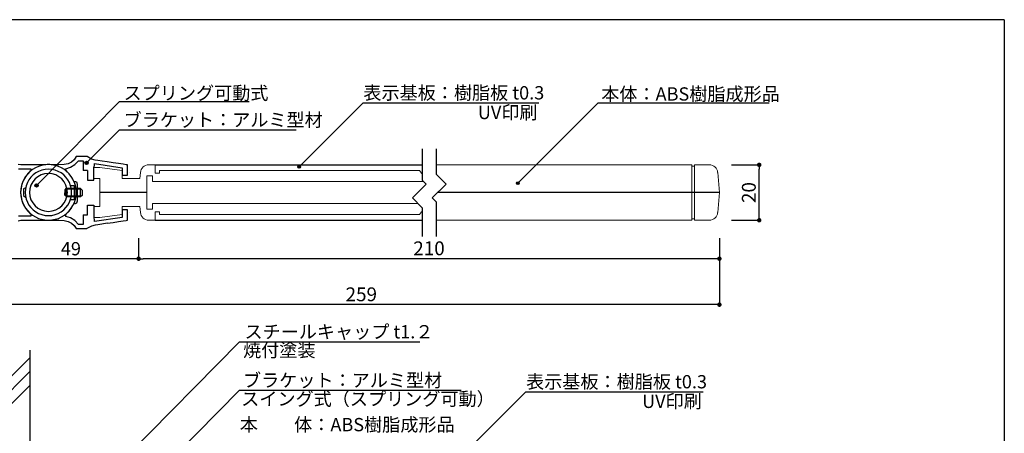
# Model space of a CAD drawing. Extents: x 295 to 575, y -1 to 191.
# Drawn here: x 397 to 575, y 117 to 191 of the extents above; entities that cross this region are included whole.
import ezdxf

# ---------------------------------------------------------------- set-up
doc = ezdxf.new("R2010")
doc.units = 0
doc.header["$MEASUREMENT"] = 0
for name, color, linetype in [('MC1', 7, 'Continuous'), ('壁', 6, 'Continuous'), ('寸法', 2, 'Continuous'), ('本体１', 7, 'Continuous'), ('本体２', 11, 'Continuous'), ('枠横ライン', 9, 'Continuous'), ('注釈', 2, 'Continuous')]:
    doc.layers.add(name, color=color, linetype=linetype)
doc.layers.add('線-躯体', color=7, linetype='Continuous', lineweight=5)
doc.styles.get("Standard").update_dxf_attribs({"font": 'txt.shx', "bigfont": 'extfont.shx'})
doc.styles.add('角ゴ', font='txt.shx', dxfattribs={"bigfont": 'extfont.shx'})

# ---------------------------------------------------------------- blocks, each defined once
blk = doc.blocks.new('_DOT')
at = {"color": 0, "linetype": 'ByBlock'}
blk.add_line((-0.5, 0), (-1, 0), dxfattribs=at)
at = {"color": 0, "linetype": 'ByBlock', "const_width": 0.5}
blk.add_lwpolyline([(-0.25, 0, 1), (0.25, 0, 1)], format="xyb", close=True, dxfattribs=at)

msp = doc.modelspace()

# ---------------------------------------------------------------- hatches: boundary and pattern name
at = {"layer": '注釈', "linetype": 'ByBlock'}
h = msp.add_hatch(color=2, dxfattribs=at)
edge = h.paths.add_edge_path()
edge.add_arc((409.29, 165.46), 0.3, 0, 360)
at = {"layer": '注釈', "linetype": 'Continuous'}
h = msp.add_hatch(color=256, dxfattribs=at)
edge = h.paths.add_edge_path()
edge.add_arc((447.73, 164.75), 0.25, 0, 360)
h = msp.add_hatch(color=256, dxfattribs=at)
edge = h.paths.add_edge_path()
edge.add_arc((487.26, 161.78), 0.25, 0, 360)
at = {"layer": '注釈', "linetype": 'ByBlock'}
h = msp.add_hatch(color=2, dxfattribs=at)
edge = h.paths.add_edge_path()
edge.add_arc((400.26, 161.4), 0.3, 0, 360)

# ---------------------------------------------------------------- linework, layer by layer
for p, q in [((399.23, 164.02), (398.71, 163.52)), ((406.14, 163.46), (405.54, 164.03)), ((415.91, 165.2), (415.06, 165.33)), ((397.88, 162.31), (397.6, 161.61)), ((398.24, 162.94), (397.88, 162.31)), ((398.71, 163.52), (398.24, 162.94)), ((416.71, 163.22), (416.71, 163.22)), ((397.6, 158.64), (397.88, 157.95)), ((397.88, 157.95), (398.24, 157.31)), ((398.24, 157.31), (398.71, 156.74)), ((398.71, 156.74), (399.23, 156.24)), ((405.54, 156.2), (406.13, 156.76)), ((406.13, 156.76), (406.61, 157.4))]:
    msp.add_line(p, q)
at = {"layer": '壁'}
for p, q in [((399.04, 130.27), (393.13, 124.37)), ((399.04, 131.64), (399.04, 25.2)), ((399.04, 127.77), (393.13, 121.87)), ((399.04, 125.27), (393.13, 119.37))]:
    msp.add_line(p, q, dxfattribs=at)
at = {"layer": '寸法', "color": 2}
for p, q in [((525.91, 165.1), (530.91, 165.1)), ((530.91, 155.9), (530.91, 164.3)), ((525.91, 155.1), (530.91, 155.1)), ((418.71, 151.86), (418.71, 148.16)), ((418.71, 151.86), (418.71, 148.16)), ((523.71, 151.86), (523.71, 148.16)), ((523.71, 151.86), (523.71, 139.86)), ((417.91, 148.16), (395.03, 148.16)), ((522.91, 148.16), (419.51, 148.16)), ((522.91, 139.86), (395.03, 139.86))]:
    msp.add_line(p, q, dxfattribs=at)
at = {"layer": '本体１', "color": 2}
for p, q in [((470, 167.99), (470, 162.36)), ((472.53, 167.99), (472.53, 163.41)), ((469.84, 163.61), (470, 163.61)), ((470, 162.36), (470.72, 161.64)), ((472.53, 163.41), (474.3, 161.64)), ((468.23, 159.15), (470.72, 161.64)), ((471.81, 159.15), (474.3, 161.64)), ((468.23, 159.15), (470, 157.37)), ((471.81, 159.15), (472.53, 158.42)), ((470, 157.37), (470, 152.18)), ((472.53, 158.42), (472.53, 152.18)), ((469.84, 156.61), (470, 156.61))]:
    msp.add_line(p, q, dxfattribs=at)
at = {"layer": '本体１'}
for p, q in [((406.58, 165.59), (405.99, 165.31)), ((407.04, 166.02), (406.58, 165.59)), ((407.42, 166.59), (407.04, 166.02)), ((407.2, 165.16), (407.84, 165.85)), ((407.42, 166.59), (407.42, 166.59)), ((407.89, 166.59), (407.42, 166.59)), ((407.84, 165.85), (408.06, 165.85)), ((407.84, 165.85), (407.84, 165.85)), ((408.75, 166.59), (407.89, 166.59)), ((408.06, 165.85), (408.48, 165.85)), ((408.48, 165.85), (408.7, 165.85)), ((408.7, 165.85), (408.7, 165.85)), ((408.7, 165.85), (408.7, 164.09)), ((409.39, 166.59), (408.75, 166.59)), ((409.2, 166.59), (409.2, 166.59)), ((410.22, 166.14), (409.39, 166.59)), ((410.88, 165.96), (410.22, 166.14)), ((411.33, 165.9), (410.88, 165.96)), ((410.88, 165.96), (410.88, 165.96)), ((412.09, 165.77), (411.33, 165.9)), ((413.04, 165.64), (412.09, 165.77)), ((414.08, 165.48), (413.04, 165.64)), ((397.43, 165.09), (396.96, 165.19)), ((396.98, 164.38), (399.23, 164.38)), ((397.43, 165.09), (397.43, 165.09)), ((397.72, 165.09), (397.43, 165.09)), ((398.26, 165.09), (397.72, 165.09)), ((398.99, 165.09), (398.26, 165.09)), ((399.82, 165.09), (398.99, 165.09)), ((399.23, 164.38), (399.23, 164.28)), ((399.23, 164.38), (399.23, 164.38)), ((399.23, 164.28), (399.23, 164.1)), ((399.23, 164.1), (399.23, 164.02)), ((399.23, 164.02), (399.23, 164.02)), ((400.75, 165.09), (399.82, 165.09)), ((401.68, 165.09), (400.75, 165.09)), ((401.93, 165.12), (401.68, 165.09)), ((401.68, 165.09), (401.68, 165.09)), ((402.17, 165.14), (401.93, 165.12)), ((402.41, 165.14), (402.17, 165.14)), ((402.41, 165.14), (402.41, 165.14)), ((402.65, 165.14), (402.41, 165.14)), ((402.88, 165.12), (402.65, 165.14)), ((403.12, 165.09), (402.88, 165.12)), ((403.12, 165.09), (403.12, 165.09)), ((403.55, 165.09), (403.12, 165.09)), ((403.95, 165.09), (403.55, 165.09)), ((404.28, 165.09), (403.95, 165.09)), ((405.23, 165.14), (404.28, 165.09)), ((404.28, 165.09), (404.28, 165.09)), ((405.99, 165.31), (405.23, 165.14)), ((405.54, 164.41), (406.37, 164.66)), ((405.54, 164.41), (405.54, 164.41)), ((405.54, 164.33), (405.54, 164.41)), ((405.54, 164.14), (405.54, 164.33)), ((405.54, 164.03), (405.54, 164.14)), ((405.54, 164.03), (405.54, 164.03)), ((406.37, 164.66), (407.2, 165.16)), ((409.46, 164.09), (408.7, 164.09)), ((409.46, 164.09), (409.46, 162.34)), ((410.59, 164.72), (410.67, 164.74)), ((410.59, 162.34), (410.59, 164.72)), ((410.67, 164.74), (410.76, 164.96)), ((410.76, 165.34), (415.72, 164.58)), ((410.76, 165.34), (410.76, 165.34)), ((410.76, 165.24), (410.76, 165.34)), ((410.76, 165.07), (410.76, 165.24)), ((410.76, 164.96), (410.76, 165.07)), ((410.76, 164.96), (410.76, 164.96)), ((415.06, 165.33), (414.08, 165.48)), ((415.72, 164.58), (415.72, 163.22)), ((416.48, 165.12), (415.91, 165.2)), ((416.71, 165.08), (416.48, 165.12)), ((416.71, 165.08), (416.71, 165.08)), ((416.71, 163.22), (416.71, 165.08)), ((409.46, 162.34), (410.59, 162.34)), ((415.72, 163.22), (416.71, 163.22)), ((409.46, 157.84), (410.59, 157.84)), ((409.46, 156.09), (409.46, 157.84)), ((410.59, 157.84), (410.59, 155.48)), ((415.72, 156.99), (415.72, 155.6)), ((416.71, 156.99), (415.72, 156.99)), ((416.71, 155.1), (416.71, 156.99)), ((396.96, 154.99), (397.43, 155.1)), ((399.23, 155.81), (396.98, 155.81)), ((397.43, 155.1), (397.71, 155.1)), ((397.43, 155.1), (397.43, 155.1)), ((397.71, 155.1), (398.17, 155.1)), ((398.17, 155.1), (398.8, 155.1)), ((398.8, 155.1), (399.56, 155.1)), ((399.23, 156.24), (399.23, 156.13)), ((399.23, 156.24), (399.23, 156.24)), ((399.23, 156.13), (399.23, 155.93)), ((399.23, 155.93), (399.23, 155.81)), ((399.23, 155.81), (399.23, 155.81)), ((399.56, 155.1), (400.39, 155.1)), ((400.39, 155.1), (401.25, 155.1)), ((401.25, 155.1), (402.13, 155.1)), ((402.13, 155.1), (402.95, 155.1)), ((402.95, 155.1), (403.67, 155.1)), ((403.67, 155.1), (404.28, 155.1)), ((404.28, 155.1), (405.23, 155.04)), ((404.28, 155.1), (404.28, 155.1)), ((405.23, 155.04), (405.99, 154.89)), ((405.54, 156.2), (405.54, 156.2)), ((405.54, 156.1), (405.54, 156.2)), ((405.54, 155.89), (405.54, 156.1)), ((405.54, 155.77), (405.54, 155.89)), ((406.37, 155.53), (405.54, 155.77)), ((405.54, 155.77), (405.54, 155.77)), ((405.99, 154.89), (406.58, 154.6)), ((407.2, 155.03), (406.37, 155.53)), ((407.84, 154.35), (407.2, 155.03)), ((408.7, 156.09), (408.7, 154.35)), ((408.7, 156.09), (409.46, 156.09)), ((410.67, 155.46), (410.59, 155.48)), ((410.76, 155.22), (410.67, 155.46)), ((410.76, 155.22), (410.67, 155.46)), ((415.72, 155.6), (410.76, 154.86)), ((410.76, 155.22), (410.76, 155.22)), ((410.76, 155.22), (410.76, 155.22)), ((410.76, 155.14), (410.76, 155.22)), ((410.76, 154.95), (410.76, 155.14)), ((410.76, 154.86), (410.76, 154.95)), ((415.06, 154.86), (415.91, 154.98)), ((415.91, 154.98), (416.48, 155.07)), ((416.48, 155.07), (416.71, 155.1)), ((416.71, 155.1), (416.71, 155.1)), ((406.58, 154.6), (407.04, 154.16)), ((407.04, 154.16), (407.42, 153.59)), ((407.42, 153.59), (407.89, 153.59)), ((407.42, 153.59), (407.42, 153.59)), ((407.84, 154.35), (407.84, 154.35)), ((408.06, 154.35), (407.84, 154.35)), ((407.89, 153.59), (408.75, 153.59)), ((408.48, 154.35), (408.06, 154.35)), ((408.7, 154.35), (408.48, 154.35)), ((408.7, 154.35), (408.7, 154.35)), ((408.75, 153.59), (409.37, 153.59)), ((409.2, 153.59), (409.2, 153.59)), ((410.22, 154.06), (409.37, 153.59)), ((410.88, 154.23), (410.22, 154.06)), ((410.76, 154.86), (410.76, 154.86)), ((411.33, 154.3), (410.88, 154.23)), ((410.88, 154.23), (410.88, 154.23)), ((413.06, 154.56), (411.33, 154.3)), ((413.04, 154.55), (414.08, 154.7)), ((414.08, 154.7), (415.06, 154.86))]:
    msp.add_line(p, q, dxfattribs=at)
at = {"layer": '本体２'}
for p, q in [((399.07, 163.88), (398.66, 163.45)), ((399.54, 164.24), (399.07, 163.88)), ((400.04, 164.55), (399.54, 164.24)), ((400.59, 164.79), (400.04, 164.55)), ((400.63, 163.93), (400.13, 163.64)), ((401.16, 164.98), (400.59, 164.79)), ((401.2, 164.14), (400.63, 163.93)), ((401.77, 165.11), (401.16, 164.98)), ((401.79, 164.26), (401.2, 164.14)), ((402.41, 165.14), (401.77, 165.11)), ((402.41, 164.31), (401.79, 164.26)), ((403.03, 165.11), (402.41, 165.14)), ((402.41, 165.14), (402.41, 165.14)), ((403.03, 164.26), (402.41, 164.31)), ((402.41, 164.31), (402.41, 164.31)), ((403.64, 164.98), (403.03, 165.11)), ((403.62, 164.14), (403.03, 164.26)), ((404.17, 163.93), (403.62, 164.14)), ((404.22, 164.79), (403.64, 164.98)), ((404.69, 163.64), (404.17, 163.93)), ((404.76, 164.55), (404.22, 164.79)), ((405.28, 164.24), (404.76, 164.55)), ((405.75, 163.88), (405.28, 164.24)), ((406.16, 163.45), (405.75, 163.88)), ((421.72, 165.11), (470, 165.11)), ((397.97, 162.48), (397.72, 161.92)), ((398.28, 162.98), (397.97, 162.48)), ((398.66, 163.45), (398.28, 162.98)), ((398.88, 162.41), (398.61, 161.89)), ((399.25, 162.88), (398.88, 162.41)), ((399.66, 163.29), (399.25, 162.88)), ((399.56, 162.03), (399.25, 161.46)), ((399.99, 162.55), (399.56, 162.03)), ((400.13, 163.64), (399.66, 163.29)), ((400.49, 162.96), (399.99, 162.55)), ((401.08, 163.27), (400.49, 162.96)), ((401.72, 163.48), (401.08, 163.27)), ((402.41, 163.55), (401.72, 163.48)), ((403.1, 163.48), (402.41, 163.55)), ((402.41, 163.55), (402.41, 163.55)), ((403.74, 163.27), (403.1, 163.48)), ((404.31, 162.96), (403.74, 163.27)), ((404.83, 162.55), (404.31, 162.96)), ((405.16, 163.29), (404.69, 163.64)), ((405.24, 162.03), (404.83, 162.55)), ((405.57, 162.88), (405.16, 163.29)), ((405.56, 161.46), (405.24, 162.03)), ((405.92, 162.41), (405.57, 162.88)), ((406.21, 161.89), (405.92, 162.41)), ((406.64, 162.79), (406.14, 163.46)), ((406.52, 162.98), (406.16, 163.45)), ((406.83, 162.48), (406.52, 162.98)), ((407.04, 162.05), (406.64, 162.79)), ((407.09, 161.92), (406.83, 162.48)), ((407.37, 162.03), (407.04, 162.05)), ((407.04, 162.05), (407.04, 162.05)), ((407.58, 161.89), (407.37, 162.03)), ((397.45, 160.89), (397.38, 160.11)), ((397.43, 160.75), (397.38, 160.11)), ((397.53, 161.35), (397.43, 160.75)), ((397.6, 161.61), (397.45, 160.89)), ((397.72, 161.92), (397.53, 161.35)), ((398.3, 160.95), (397.9, 160.78)), ((397.9, 160.78), (397.9, 159.59)), ((398.26, 160.73), (398.21, 160.11)), ((398.38, 161.34), (398.26, 160.73)), ((398.61, 161.89), (398.38, 161.34)), ((399.06, 160.8), (398.99, 160.11)), ((399.25, 161.46), (399.06, 160.8)), ((405.4, 159.63), (405.42, 160.61)), ((405.42, 160.61), (405.68, 160.89)), ((405.42, 160.61), (405.42, 160.61)), ((405.76, 160.8), (405.56, 161.46)), ((408.2, 160.7), (405.57, 160.7)), ((405.57, 160.7), (405.57, 159.5)), ((405.68, 160.89), (408.17, 160.89)), ((405.83, 160.11), (405.76, 160.8)), ((406.42, 161.34), (406.21, 161.89)), ((406.42, 161.37), (407.04, 161.37)), ((406.56, 160.73), (406.42, 161.34)), ((406.59, 160.11), (406.56, 160.73)), ((407.04, 161.37), (407.04, 158.76)), ((407.27, 161.35), (407.09, 161.92)), ((407.39, 160.75), (407.27, 161.35)), ((407.42, 160.11), (407.39, 160.75)), ((407.66, 161.49), (407.58, 161.89)), ((407.66, 160.59), (407.66, 161.49)), ((407.66, 161.49), (407.66, 161.49)), ((407.66, 159.49), (407.66, 160.59)), ((408.17, 160.89), (408.49, 160.56)), ((408.2, 159.5), (408.2, 160.7)), ((408.49, 160.56), (408.49, 159.59)), ((397.38, 160.11), (397.45, 159.37)), ((397.38, 160.11), (397.38, 160.11)), ((397.38, 160.11), (397.38, 160.11)), ((397.38, 160.11), (397.43, 159.5)), ((397.43, 159.5), (397.53, 158.9)), ((397.45, 159.37), (397.6, 158.64)), ((397.53, 158.9), (397.72, 158.31)), ((397.9, 159.59), (398.31, 159.21)), ((398.21, 160.11), (398.21, 160.11)), ((398.21, 160.11), (398.26, 159.52)), ((398.26, 159.52), (398.38, 158.92)), ((398.38, 158.92), (398.61, 158.36)), ((398.99, 160.11), (398.99, 160.11)), ((398.99, 160.11), (399.06, 159.44)), ((399.06, 159.44), (399.25, 158.8)), ((399.25, 158.8), (399.56, 158.23)), ((405.24, 158.23), (405.56, 158.8)), ((405.71, 159.33), (405.4, 159.63)), ((405.56, 158.8), (405.76, 159.44)), ((405.57, 159.5), (408.2, 159.5)), ((408.22, 159.33), (405.71, 159.33)), ((405.76, 159.44), (405.83, 160.11)), ((405.83, 160.11), (405.83, 160.11)), ((406.21, 158.36), (406.42, 158.92)), ((407.04, 158.76), (406.37, 158.76)), ((406.42, 158.92), (406.56, 159.52)), ((406.56, 159.52), (406.59, 160.11)), ((406.59, 160.11), (406.59, 160.11)), ((407.09, 158.31), (407.27, 158.9)), ((407.27, 158.9), (407.39, 159.5)), ((407.39, 159.5), (407.42, 160.11)), ((407.42, 160.11), (407.42, 160.11)), ((407.56, 158.24), (407.66, 158.59)), ((407.66, 158.59), (407.66, 159.49)), ((407.66, 158.59), (407.66, 158.59)), ((408.2, 159.5), (408.2, 159.5)), ((408.49, 159.59), (408.22, 159.33)), ((420.22, 160.11), (411.72, 160.11)), ((523.72, 160.11), (472.77, 160.11)), ((397.72, 158.31), (397.97, 157.78)), ((397.97, 157.78), (398.28, 157.26)), ((398.28, 157.26), (398.66, 156.81)), ((398.61, 158.36), (398.88, 157.85)), ((398.66, 156.81), (399.07, 156.38)), ((398.88, 157.85), (399.25, 157.38)), ((399.25, 157.38), (399.66, 156.96)), ((399.56, 158.23), (399.99, 157.71)), ((399.66, 156.96), (400.13, 156.62)), ((399.99, 157.71), (400.49, 157.29)), ((400.49, 157.29), (401.08, 156.98)), ((401.08, 156.98), (401.72, 156.77)), ((401.72, 156.77), (402.41, 156.7)), ((402.41, 156.7), (403.1, 156.77)), ((402.41, 156.7), (402.41, 156.7)), ((402.41, 156.7), (402.41, 156.7)), ((403.1, 156.77), (403.74, 156.98)), ((403.74, 156.98), (404.31, 157.29)), ((404.31, 157.29), (404.83, 157.71)), ((404.69, 156.62), (405.16, 156.96)), ((404.83, 157.71), (405.24, 158.23)), ((405.16, 156.96), (405.57, 157.38)), ((405.57, 157.38), (405.92, 157.85)), ((405.75, 156.38), (406.16, 156.81)), ((405.92, 157.85), (406.21, 158.36)), ((406.16, 156.81), (406.52, 157.26)), ((406.52, 157.26), (406.83, 157.78)), ((406.83, 157.78), (407.09, 158.31)), ((407.01, 158.12), (407.01, 158.12)), ((407.01, 158.12), (407.3, 158.12)), ((407.3, 158.12), (407.56, 158.24)), ((399.07, 156.38), (399.54, 156.01)), ((399.54, 156.01), (400.04, 155.7)), ((400.04, 155.7), (400.59, 155.44)), ((400.13, 156.62), (400.63, 156.32)), ((400.59, 155.44), (401.16, 155.27)), ((400.63, 156.32), (401.2, 156.12)), ((401.16, 155.27), (401.77, 155.15)), ((401.2, 156.12), (401.79, 155.98)), ((401.77, 155.15), (402.41, 155.11)), ((401.79, 155.98), (402.41, 155.94)), ((402.41, 155.94), (403.03, 155.98)), ((402.41, 155.94), (402.41, 155.94)), ((402.41, 155.94), (402.41, 155.94)), ((402.41, 155.11), (403.03, 155.15)), ((402.41, 155.11), (402.41, 155.11)), ((402.41, 155.11), (402.41, 155.11)), ((403.03, 155.98), (403.62, 156.12)), ((403.03, 155.15), (403.64, 155.27)), ((403.62, 156.12), (404.17, 156.32)), ((403.64, 155.27), (404.22, 155.44)), ((404.17, 156.32), (404.69, 156.62)), ((404.22, 155.44), (404.76, 155.7)), ((404.76, 155.7), (405.28, 156.01)), ((405.28, 156.01), (405.75, 156.38)), ((421.72, 155.11), (470, 155.11))]:
    msp.add_line(p, q, dxfattribs=at)
at = {"layer": '枠横ライン'}
for q in [(295, 191.3), (575.22, -0.51)]:
    msp.add_line((575.22, 191.3), q, dxfattribs=at)
at = {"layer": '注釈', "color": 2, "linetype": 'ByBlock', "extrusion": (0, 0, -1)}
for p, q in [((400.26, 161.4), (415.26, 176.51)), ((447.73, 164.75), (459.31, 176.31)), ((487.26, 161.78), (501.78, 176.31)), ((409.29, 165.46), (415.26, 171.44)), ((402.34, 98.13), (436.96, 133.12)), ((404.26, 91.38), (436.96, 124.42)), ((474.76, 110.19), (488.73, 124.15))]:
    msp.add_line(p, q, dxfattribs=at)
at = {"layer": '注釈', "color": 2, "linetype": 'Continuous'}
for p, q in [((415.26, 176.51), (438.71, 176.51)), ((415.26, 171.44), (447.22, 171.44)), ((436.96, 133.12), (469.58, 133.12)), ((436.96, 124.42), (477.03, 124.42))]:
    msp.add_line(p, q, dxfattribs=at)
at = {"layer": '注釈'}
for p, q in [((459.31, 176.31), (491.09, 176.31)), ((501.78, 176.31), (532.73, 176.31)), ((488.73, 124.15), (520.79, 124.15))]:
    msp.add_line(p, q, dxfattribs=at)
at = {"layer": '注釈', "color": 2, "linetype": 'ByBlock'}
for centre in [(409.29, 165.46), (400.26, 161.4)]:
    msp.add_circle(centre, 0.3, dxfattribs=at)
at = {"layer": '注釈', "linetype": 'Continuous'}
for centre in [(447.73, 164.75), (487.26, 161.78)]:
    msp.add_circle(centre, 0.25, dxfattribs=at)
at = {"layer": '線-躯体'}
for p, q in [((410.59, 162.61), (410.59, 164.61)), ((410.59, 164.61), (411.72, 164.61)), ((411.72, 164.61), (415.72, 164.11)), ((415.72, 164.11), (415.72, 162.61)), ((420.53, 165.11), (421.72, 165.11)), ((421.72, 165.11), (421.72, 163.61)), ((422.47, 163.61), (422.47, 164.11)), ((422.47, 164.11), (469.47, 164.11)), ((469.47, 164.11), (469.84, 163.61)), ((472.53, 165.11), (518.72, 165.11)), ((518.72, 160.11), (518.72, 165.11)), ((519.22, 164.86), (518.72, 164.86)), ((519.22, 165.11), (519.22, 160.11)), ((519.22, 165.11), (521.9, 165.11)), ((411.72, 162.61), (410.59, 162.61)), ((411.72, 160.11), (411.72, 162.61)), ((415.72, 162.61), (418.93, 162.61)), ((417.03, 163.74), (417.03, 163.74)), ((418.93, 162.61), (419.03, 163.74)), ((421.22, 163.11), (420.22, 163.11)), ((420.22, 163.11), (420.22, 160.11)), ((421.22, 162.11), (421.22, 163.11)), ((470.25, 162.11), (421.22, 162.11)), ((421.72, 163.61), (422.47, 163.61)), ((523.4, 163.74), (523.72, 160.11)), ((411.72, 160.11), (411.72, 157.61)), ((420.22, 157.11), (420.22, 160.11)), ((518.72, 160.11), (518.72, 155.11)), ((519.22, 155.11), (519.22, 160.11)), ((523.4, 156.48), (523.72, 160.11)), ((411.72, 157.61), (410.59, 157.61)), ((410.59, 157.61), (410.59, 155.61)), ((415.72, 156.11), (415.72, 157.61)), ((415.72, 157.61), (418.93, 157.61)), ((418.93, 157.61), (419.03, 156.48)), ((421.22, 157.11), (420.22, 157.11)), ((469.27, 158.11), (421.22, 158.11)), ((421.22, 158.11), (421.22, 157.11)), ((410.59, 155.61), (411.72, 155.61)), ((411.72, 155.61), (415.72, 156.11)), ((417.03, 156.48), (417.03, 156.48)), ((420.53, 155.11), (421.72, 155.11)), ((421.72, 155.11), (421.72, 156.61)), ((421.72, 156.61), (422.47, 156.61)), ((422.47, 156.61), (422.47, 156.11)), ((422.47, 156.11), (469.47, 156.11)), ((469.47, 156.11), (469.84, 156.61)), ((472.53, 155.11), (518.72, 155.11)), ((519.22, 155.36), (518.72, 155.36)), ((519.22, 155.11), (521.9, 155.11))]:
    msp.add_line(p, q, dxfattribs=at)
for centre, start, end in [((420.53, 163.61), 90, 175), ((521.9, 163.61), 5, 90), ((420.53, 156.61), 185, 270), ((521.9, 156.61), 270, 355)]:
    msp.add_arc(centre, 1.5, start, end, dxfattribs=at)

# ---------------------------------------------------------------- block references
at = {"layer": '寸法', "color": 2, "xscale": 0.8, "yscale": 0.8, "zscale": 0.8}
for p, rotation in [((530.91, 165.1), 90), ((530.91, 155.1), 270), ((418.71, 148.16), 180)]:
    msp.add_blockref('_DOT', p, dxfattribs=dict(at, rotation=rotation))
for p in [(418.71, 148.16), (523.71, 148.16), (523.71, 139.86)]:
    msp.add_blockref('_DOT', p, dxfattribs=at)

# ---------------------------------------------------------------- texts
at = {"layer": 'MC1', "color": 2, "linetype": 'Continuous'}
for p in [(480.04, 173.36), (509.74, 121.21)]:
    msp.add_text('UV印刷', height=2.4, dxfattribs=at).set_placement(p)
at = {"layer": '寸法', "color": 2, "insert": (529.03, 160.1), "char_height": 2.5, "attachment_point": 5, "rotation": 90, "style": '角ゴ'}
msp.add_mtext('\\A1;20', dxfattribs=at)
at = {"layer": '寸法', "color": 2, "attachment_point": 5, "style": '角ゴ'}
for s, insert, char_height in [('\\A1;210', (471.21, 150.03), 2.5), ('\\A1;49', (406.47, 149.96), 2.4), ('\\A1;259', (458.97, 141.73), 2.5)]:
    msp.add_mtext(s, dxfattribs=dict(at, insert=insert, char_height=char_height))
at = {"layer": '注釈', "color": 2, "linetype": 'Continuous', "style": '角ゴ'}
for s, p in [('スプリング可動式', (415.99, 176.86)), ('ブラケット：アルミ型材\u3000', (415.99, 172.03)), ('ブラケット：アルミ型材 ', (437.58, 125.01)), ('スイング式（スプリング可動）', (437.26, 121.65))]:
    msp.add_text(s, height=2.4, dxfattribs=at).set_placement(p)
at = {"layer": '注釈', "style": '角ゴ'}
for s, p in [('表示基板：樹脂板 t0.3', (459.34, 176.91)), ('本体：ABS樹脂成形品', (502.35, 176.7)), ('表示基板：樹脂板 t0.3', (488.76, 124.75)), ('本\u3000\u3000体：ABS樹脂成形品', (437.01, 117))]:
    msp.add_text(s, height=2.4, dxfattribs=at).set_placement(p)
at = {"layer": '注釈', "linetype": 'Continuous', "style": '角ゴ'}
for s, p in [('スチールキャップ t1.２', (437.85, 133.77)), ('焼付塗装', (437.6, 130.44))]:
    msp.add_text(s, height=2.4, dxfattribs=at).set_placement(p)

doc.saveas('drawing.dxf')
